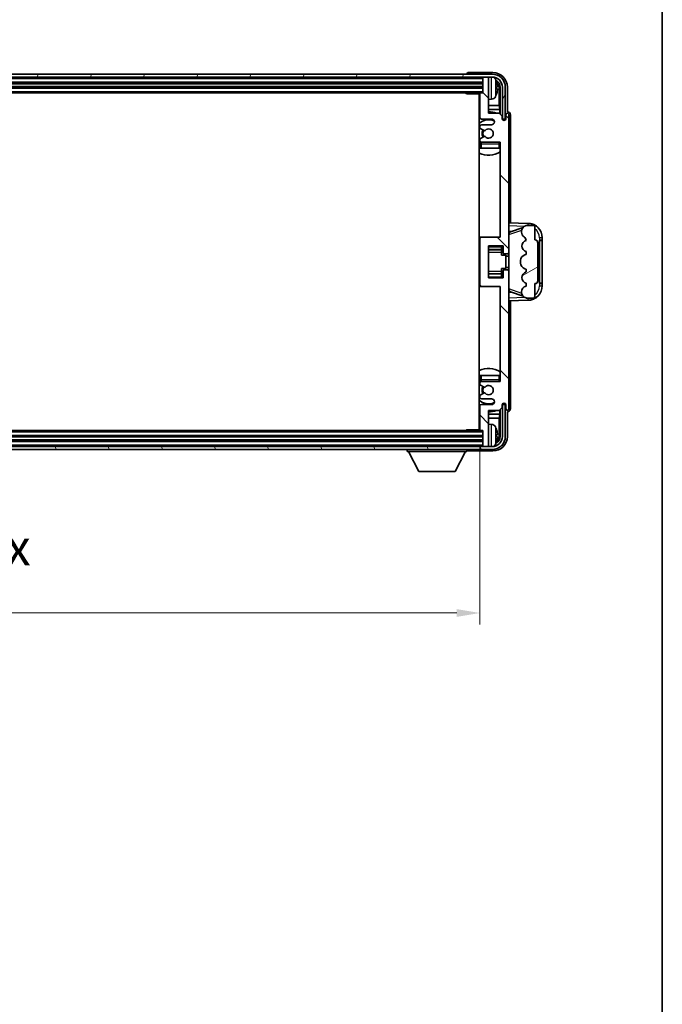
# Model space of a CAD drawing. Units: millimetres. Extents: x 58 to 11272, y 32 to 1437.
# Drawn here: x 3365 to 3587, y 810 to 1150 of the extents above; entities that cross this region are included whole.
import ezdxf

# ---------------------------------------------------------------- set-up
doc = ezdxf.new("R2010")
doc.units = ezdxf.units.MM
doc.header["$LTSCALE"] = 4
doc.layers.get('Defpoints').update_dxf_attribs({"lineweight": 25})
for name, color, linetype, lineweight in [('Border (ISO)', 7, 'Continuous', 35), ('Dimension (ISO)', 7, 'Continuous', 18), ('Dimension (ISO) @ 1', 7, 'Continuous', 18), ('Hatch (ISO)', 1, 'Continuous', 18), ('Visible (ISO)', 7, 'Continuous', 35), ('Visible Narrow (ISO)', 7, 'Continuous', 25)]:
    doc.layers.add(name, color=color, linetype=linetype, lineweight=lineweight)
doc.styles.add('Note Text (TK)', font='txt')
doc.dimstyles.new('Default - Method 1b (TK)', dxfattribs={"dimscale": 4, "dimtxt": 2.5, "dimasz": 2.5, "dimexe": 1, "dimexo": 1.5, "dimgap": 1, "dimtad": 1, "dimtoh": 1, "dimrnd": 1e-08, "dimdsep": 46, "dimtxsty": 'Note Text (TK)', "dimcen": 0.09, "dimdle": 5, "dimclrd": 100, "dimclre": 100, "dimclrt": 7, "dimadec": 1, "dimazin": 1, "dimtfac": 1, "dimtmove": 0, "dimatfit": 3, "dimfxl": 1, "dimtolj": 1, "dimlwd": -1, "dimlwe": -1, "dimarcsym": 0})

# ---------------------------------------------------------------- blocks, each defined once
blk = doc.blocks.new('図面枠 tk図枠')
at = {"layer": 'Border (ISO)'}
blk.add_line((405.5, 289), (405.5, 8), dxfattribs=at)
blk = doc.blocks.new('*D268')
at = {"layer": 'Defpoints', "color": 0}
for p in [(3175.1, 1008.25), (3524.1, 1008.25), (3524.1, 945.05)]:
    blk.add_point(p, dxfattribs=at)
at = {"layer": 'Dimension (ISO)', "color": 100}
for p, q in [((3175.1, 1002.25), (3175.1, 941.05)), ((3524.1, 1002.25), (3524.1, 941.05)), ((3183.1, 945.05), (3516.1, 945.05))]:
    blk.add_line(p, q, dxfattribs=at)
for points in [[(3183.1, 946.38), (3183.1, 943.71), (3175.1, 945.05)], [(3516.1, 946.38), (3516.1, 943.71), (3524.1, 945.05)]]:
    blk.add_solid(points, dxfattribs=at)
at = {"layer": 'Dimension (ISO)', "color": 7, "insert": (3254.75, 957.29), "char_height": 8, "attachment_point": 4, "style": 'Note Text (TK)'}
blk.add_mtext('\\A1;\\fＭＳ Ｐゴシック|b0|i0;\\H12.5000;有効寸法 / Max dim. 349', dxfattribs=at)

msp = doc.modelspace()

# ---------------------------------------------------------------- hatches: boundary and pattern name
at = {"layer": 'Hatch (ISO)'}
h = msp.add_hatch(dxfattribs=at)
h.set_pattern_fill('ANSI31', color=256, scale=127, angle=14.999978, style=0)
h.set_pattern_definition([(60, (1559.5, -8), (-13.74815, 7.9375), [])])
edge = h.paths.add_edge_path()
edge.add_ellipse((3528.3506, 1126.4474), major_axis=(0, 3.5), ratio=1, start_angle=270, end_angle=360)
edge.add_line((3528.3506, 1129.9474), (3526.8006, 1129.9474))
edge.add_line((3526.8006, 1129.9474), (3525.4006, 1129.9474))
edge.add_line((3525.4006, 1129.9474), (3173.8006, 1129.9474))
edge.add_line((3173.8006, 1129.9474), (3172.4006, 1129.9474))
edge.add_line((3172.4006, 1129.9474), (3170.8506, 1129.9474))
edge.add_ellipse((3170.8506, 1126.4474), major_axis=(-3.5, 0), ratio=1, start_angle=270, end_angle=360)
edge.add_line((3167.3506, 1126.4474), (3167.3506, 1115.4474))
edge.add_line((3167.3506, 1115.4474), (3166.3506, 1115.4474))
edge.add_line((3166.3506, 1115.4474), (3166.3506, 1126.4474))
edge.add_ellipse((3170.8506, 1126.4474), major_axis=(0, 4.5), ratio=1, start_angle=0, end_angle=90, ccw=False)
edge.add_line((3170.8506, 1130.9474), (3528.3506, 1130.9474))
edge.add_ellipse((3528.3506, 1126.4474), major_axis=(4.5, 0), ratio=1, start_angle=0, end_angle=90, ccw=False)
edge.add_line((3532.8506, 1126.4474), (3532.8506, 1115.4474))
edge.add_line((3532.8506, 1115.4474), (3531.8506, 1115.4474))
edge.add_line((3531.8506, 1115.4474), (3531.8506, 1126.4474))
h = msp.add_hatch(dxfattribs=at)
h.set_pattern_fill('ANSI31', color=256, scale=127, angle=90.00021, style=0)
h.set_pattern_definition([(135.0002, (1559.5, -8), (-11.22528, -11.22536), [])])
edge = h.paths.add_edge_path()
edge.add_line((3524.1006, 1124.1474), (3524.1006, 1115.9474))
edge.add_ellipse((3524.6006, 1115.9474), major_axis=(-0.5, 0), ratio=1, start_angle=0, end_angle=90)
edge.add_line((3524.6006, 1115.4474), (3528.1006, 1115.4474))
edge.add_ellipse((3528.1006, 1114.4474), major_axis=(0, 1), ratio=1, start_angle=180, end_angle=360, ccw=False)
edge.add_line((3528.1006, 1113.4474), (3524.6006, 1113.4474))
edge.add_ellipse((3524.6006, 1112.9474), major_axis=(0, 0.5), ratio=1, start_angle=0, end_angle=90)
edge.add_line((3524.1006, 1112.9474), (3524.1006, 1112.4372))
edge.add_ellipse((3524.4006, 1112.4372), major_axis=(-0.3, 0), ratio=1, start_angle=0, end_angle=60)
edge.add_line((3524.2506, 1112.1774), (3525.5238, 1111.4423))
edge.add_ellipse((3525.6738, 1111.7021), major_axis=(-0.15, -0.2598), ratio=1, start_angle=0, end_angle=78.671012)
edge.add_ellipse((3527.1006, 1110.4474), major_axis=(-1.2015, 1.0566), ratio=1, start_angle=82.662386, end_angle=360, ccw=False)
edge.add_ellipse((3525.6739, 1109.1926), major_axis=(0.2253, 0.1981), ratio=1, start_angle=0, end_angle=77.981127)
edge.add_line((3525.5271, 1109.4541), (3524.2537, 1108.7392))
edge.add_ellipse((3524.4006, 1108.4776), major_axis=(-0.1469, 0.2616), ratio=1, start_angle=0, end_angle=60.685474)
edge.add_line((3524.1006, 1108.4776), (3524.1006, 1107.9474))
edge.add_ellipse((3524.6006, 1107.9474), major_axis=(-0.5, 0), ratio=1, start_angle=0, end_angle=90)
edge.add_line((3524.6006, 1107.4474), (3531.1006, 1107.4474))
edge.add_line((3531.1006, 1107.4474), (3531.1006, 1074.6974))
edge.add_line((3531.1006, 1074.6974), (3524.6006, 1074.6974))
edge.add_ellipse((3524.6006, 1074.1974), major_axis=(0, 0.5), ratio=1, start_angle=0, end_angle=90)
edge.add_line((3524.1006, 1074.1974), (3524.1006, 1058.1974))
edge.add_ellipse((3524.6006, 1058.1974), major_axis=(-0.5, 0), ratio=1, start_angle=0, end_angle=90)
edge.add_line((3524.6006, 1057.6974), (3531.1006, 1057.6974))
edge.add_line((3531.1006, 1057.6974), (3531.1006, 1024.9474))
edge.add_line((3531.1006, 1024.9474), (3524.6006, 1024.9474))
edge.add_ellipse((3524.6006, 1024.4474), major_axis=(0, 0.5), ratio=1, start_angle=0, end_angle=90)
edge.add_line((3524.1006, 1024.4474), (3524.1006, 1023.9172))
edge.add_ellipse((3524.4006, 1023.9172), major_axis=(-0.3, 0), ratio=1, start_angle=0, end_angle=60.685474)
edge.add_line((3524.2537, 1023.6556), (3525.5271, 1022.9406))
edge.add_ellipse((3525.6739, 1023.2022), major_axis=(-0.1469, -0.2616), ratio=1, start_angle=0, end_angle=77.981127)
edge.add_ellipse((3527.1006, 1021.9474), major_axis=(-1.2014, 1.0567), ratio=1, start_angle=82.662386, end_angle=360, ccw=False)
edge.add_ellipse((3525.6738, 1020.6927), major_axis=(0.2253, 0.1981), ratio=1, start_angle=0, end_angle=78.671012)
edge.add_line((3525.5238, 1020.9525), (3524.2506, 1020.2174))
edge.add_ellipse((3524.4006, 1019.9576), major_axis=(-0.15, 0.2598), ratio=1, start_angle=0, end_angle=60)
edge.add_line((3524.1006, 1019.9576), (3524.1006, 1019.4474))
edge.add_ellipse((3524.6006, 1019.4474), major_axis=(-0.5, 0), ratio=1, start_angle=0, end_angle=90)
edge.add_line((3524.6006, 1018.9474), (3528.1006, 1018.9474))
edge.add_ellipse((3528.1006, 1017.9474), major_axis=(0, 1), ratio=1, start_angle=180, end_angle=360, ccw=False)
edge.add_line((3528.1006, 1016.9474), (3524.6006, 1016.9474))
edge.add_ellipse((3524.6006, 1016.4474), major_axis=(0, 0.5), ratio=1, start_angle=0, end_angle=90)
edge.add_line((3524.1006, 1016.4474), (3524.1006, 1008.2474))
edge.add_ellipse((3524.4006, 1008.2474), major_axis=(-0.3, 0), ratio=1, start_angle=0, end_angle=90)
edge.add_line((3524.4006, 1007.9474), (3525.1006, 1007.9474))
edge.add_line((3525.1006, 1007.9474), (3525.1006, 1002.7474))
edge.add_ellipse((3525.4006, 1002.7474), major_axis=(-0.3, 0), ratio=1, start_angle=0, end_angle=90)
edge.add_line((3525.4006, 1002.4474), (3526.8006, 1002.4474))
edge.add_ellipse((3526.8006, 1002.7474), major_axis=(0, -0.3), ratio=1, start_angle=0, end_angle=90)
edge.add_line((3527.1006, 1002.7474), (3527.1006, 1014.9474))
edge.add_line((3527.1006, 1014.9474), (3530.7506, 1014.9474))
edge.add_line((3530.7506, 1014.9474), (3531.7506, 1015.9474))
edge.add_line((3531.7506, 1015.9474), (3531.7506, 1016.8474))
edge.add_ellipse((3532.4256, 1016.7677), major_axis=(-0.675, 0.0797), ratio=1, start_angle=193.465843, end_angle=360, ccw=False)
edge.add_line((3533.1006, 1016.8474), (3533.1006, 1015.4474))
edge.add_ellipse((3533.6006, 1015.4474), major_axis=(-0.5, 0), ratio=1, start_angle=0, end_angle=180)
edge.add_line((3534.1006, 1015.4474), (3534.1006, 1062.9474))
edge.add_ellipse((3533.6006, 1062.9474), major_axis=(0.5, 0), ratio=1, start_angle=0, end_angle=90)
edge.add_line((3533.6006, 1063.4474), (3532.4006, 1063.4474))
edge.add_ellipse((3532.4006, 1063.1474), major_axis=(0, 0.3), ratio=1, start_angle=0, end_angle=90)
edge.add_line((3532.1006, 1063.1474), (3532.1006, 1060.6974))
edge.add_line((3532.1006, 1060.6974), (3527.1006, 1060.6974))
edge.add_line((3527.1006, 1060.6974), (3527.1006, 1071.6974))
edge.add_line((3527.1006, 1071.6974), (3532.1006, 1071.6974))
edge.add_line((3532.1006, 1071.6974), (3532.1006, 1069.2474))
edge.add_ellipse((3532.4006, 1069.2474), major_axis=(-0.3, 0), ratio=1, start_angle=0, end_angle=90)
edge.add_line((3532.4006, 1068.9474), (3533.6006, 1068.9474))
edge.add_ellipse((3533.6006, 1069.4474), major_axis=(0, -0.5), ratio=1, start_angle=0, end_angle=90)
edge.add_line((3534.1006, 1069.4474), (3534.1006, 1116.9474))
edge.add_ellipse((3533.6006, 1116.9474), major_axis=(0.5, 0), ratio=1, start_angle=0, end_angle=180)
edge.add_line((3533.1006, 1116.9474), (3533.1006, 1115.5474))
edge.add_ellipse((3532.4256, 1115.6271), major_axis=(0.675, -0.0797), ratio=1, start_angle=193.465843, end_angle=360, ccw=False)
edge.add_line((3531.7506, 1115.5474), (3531.7506, 1116.4474))
edge.add_line((3531.7506, 1116.4474), (3530.7506, 1117.4474))
edge.add_line((3530.7506, 1117.4474), (3527.1006, 1117.4474))
edge.add_line((3527.1006, 1117.4474), (3527.1006, 1129.6474))
edge.add_ellipse((3526.8006, 1129.6474), major_axis=(0.3, 0), ratio=1, start_angle=0, end_angle=90)
edge.add_line((3526.8006, 1129.9474), (3525.4006, 1129.9474))
edge.add_ellipse((3525.4006, 1129.6474), major_axis=(0, 0.3), ratio=1, start_angle=0, end_angle=90)
edge.add_line((3525.1006, 1129.6474), (3525.1006, 1124.4474))
edge.add_line((3525.1006, 1124.4474), (3524.4006, 1124.4474))
edge.add_ellipse((3524.4006, 1124.1474), major_axis=(0, 0.3), ratio=1, start_angle=0, end_angle=90)
h = msp.add_hatch(dxfattribs=at)
h.set_pattern_fill('ANSI31', color=256, scale=127, angle=-14.999978, style=0)
h.set_pattern_definition([(30, (1559.5, -8), (-7.9375, 13.74815), [])])
edge = h.paths.add_edge_path()
edge.add_ellipse((3543.1006, 1059.6724), major_axis=(0, -1), ratio=1, start_angle=0, end_angle=90)
edge.add_line((3544.1006, 1059.6724), (3544.1006, 1072.7224))
edge.add_ellipse((3543.1006, 1072.7224), major_axis=(1, 0), ratio=1, start_angle=0, end_angle=90)
edge.add_line((3543.1006, 1073.7224), (3543.1006, 1078.1974))
edge.add_ellipse((3542.6006, 1078.1974), major_axis=(0.5, 0), ratio=1, start_angle=0, end_angle=90)
edge.add_line((3542.6006, 1078.6974), (3540.1006, 1078.6974))
edge.add_line((3540.1006, 1078.6974), (3539.8505, 1078.6114))
edge.add_ellipse((3540.5006, 1076.72), major_axis=(-0.6502, 1.8914), ratio=1, start_angle=0, end_angle=71.029592)
edge.add_line((3538.5006, 1076.72), (3538.5006, 1076.3898))
edge.add_ellipse((3540.5006, 1076.3898), major_axis=(-2, 0), ratio=1, start_angle=0, end_angle=54.020827)
edge.add_ellipse((3538.1507, 1073.1528), major_axis=(1.175, 1.6185), ratio=1, start_angle=318.82231, end_angle=360, ccw=False)
edge.add_line((3540.1006, 1073.5974), (3540.0618, 1073.5877))
edge.add_ellipse((3540.5468, 1071.6474), major_axis=(-0.4851, 1.9403), ratio=1, start_angle=0, end_angle=151.927513)
edge.add_line((3540.0618, 1069.7071), (3540.1006, 1069.6974))
edge.add_line((3540.1006, 1069.6974), (3540.1006, 1068.6974))
edge.add_line((3540.1006, 1068.6974), (3539.6155, 1068.5761))
edge.add_ellipse((3540.1006, 1066.6358), major_axis=(-0.4851, 1.9403), ratio=1, start_angle=0, end_angle=75.963757)
edge.add_line((3538.1006, 1066.6358), (3538.1006, 1065.759))
edge.add_ellipse((3540.1006, 1065.759), major_axis=(-2, 0), ratio=1, start_angle=0, end_angle=75.963757)
edge.add_line((3539.6155, 1063.8187), (3540.1006, 1063.6974))
edge.add_line((3540.1006, 1063.6974), (3540.1006, 1062.6974))
edge.add_line((3540.1006, 1062.6974), (3540.0618, 1062.6877))
edge.add_ellipse((3540.5468, 1060.7474), major_axis=(-0.4851, 1.9403), ratio=1, start_angle=0, end_angle=151.927513)
edge.add_line((3540.0618, 1058.8071), (3540.1006, 1058.7974))
edge.add_line((3540.1006, 1058.7974), (3540.1006, 1057.7974))
edge.add_line((3540.1006, 1057.7974), (3540.0155, 1057.7761))
edge.add_ellipse((3540.5006, 1055.8358), major_axis=(-0.4851, 1.9403), ratio=1, start_angle=0, end_angle=75.963757)
edge.add_line((3538.5006, 1055.8358), (3538.5006, 1055.659))
edge.add_ellipse((3540.5006, 1055.659), major_axis=(-2, 0), ratio=1, start_angle=0, end_angle=75.963757)
edge.add_line((3540.0155, 1053.7187), (3540.1006, 1053.6974))
edge.add_line((3540.1006, 1053.6974), (3542.6006, 1053.6974))
edge.add_ellipse((3542.6006, 1054.1974), major_axis=(0, -0.5), ratio=1, start_angle=0, end_angle=90)
edge.add_line((3543.1006, 1054.1974), (3543.1006, 1058.6724))
h = msp.add_hatch(dxfattribs=at)
h.set_pattern_fill('ANSI31', color=256, scale=127, angle=75.000175, style=0)
h.set_pattern_definition([(120.0002, (1559.5, -8), (-13.74813, -7.93754), [])])
edge = h.paths.add_edge_path()
edge.add_ellipse((3170.8506, 1005.9474), major_axis=(0, -3.5), ratio=1, start_angle=270, end_angle=360)
edge.add_line((3170.8506, 1002.4474), (3172.4006, 1002.4474))
edge.add_line((3172.4006, 1002.4474), (3173.8006, 1002.4474))
edge.add_line((3173.8006, 1002.4474), (3525.4006, 1002.4474))
edge.add_line((3525.4006, 1002.4474), (3526.8006, 1002.4474))
edge.add_line((3526.8006, 1002.4474), (3528.3506, 1002.4474))
edge.add_ellipse((3528.3506, 1005.9474), major_axis=(3.5, 0), ratio=1, start_angle=270, end_angle=360)
edge.add_line((3531.8506, 1005.9474), (3531.8506, 1016.9474))
edge.add_line((3531.8506, 1016.9474), (3532.8506, 1016.9474))
edge.add_line((3532.8506, 1016.9474), (3532.8506, 1005.9474))
edge.add_ellipse((3528.3506, 1005.9474), major_axis=(0, -4.5), ratio=1, start_angle=0, end_angle=90, ccw=False)
edge.add_line((3528.3506, 1001.4474), (3170.8506, 1001.4474))
edge.add_ellipse((3170.8506, 1005.9474), major_axis=(-4.5, 0), ratio=1, start_angle=0, end_angle=90, ccw=False)
edge.add_line((3166.3506, 1005.9474), (3166.3506, 1016.9474))
edge.add_line((3166.3506, 1016.9474), (3167.3506, 1016.9474))
edge.add_line((3167.3506, 1016.9474), (3167.3506, 1005.9474))

# ---------------------------------------------------------------- linework, layer by layer
at = {"layer": 'Visible (ISO)'}
for p, q in [((3528.6037, 1131.4474), (3520.1003, 1131.4474)), ((3528.3506, 1130.9474), (3170.8506, 1130.9474)), ((3170.8506, 1129.9474), (3528.3506, 1129.9474)), ((3174.1006, 1127.9474), (3525.1006, 1127.9474)), ((3519.6006, 1130.9477), (3519.6006, 1130.9474)), ((3525.1006, 1129.9474), (3525.1006, 1129.6474)), ((3525.1006, 1129.6474), (3525.1006, 1124.4474)), ((3526.8006, 1129.9474), (3525.4006, 1129.9474)), ((3527.1006, 1129.9474), (3527.1006, 1129.6474)), ((3527.1006, 1117.4474), (3527.1006, 1129.6474)), ((3174.1006, 1126.4474), (3525.1006, 1126.4474)), ((3174.8006, 1124.4474), (3524.4006, 1124.4474)), ((3519.2801, 1124.4474), (3519.5301, 1124.1974)), ((3519.5301, 1124.4474), (3519.5301, 1124.1974)), ((3525.1006, 1124.4474), (3524.4006, 1124.4474)), ((3529.8146, 1125.9151), (3529.8146, 1126.4797)), ((3530.7499, 1120.1686), (3530.7499, 1126.0982)), ((3531.0991, 1126.4474), (3531.0991, 1117.0989)), ((3531.8506, 1126.4474), (3531.8506, 1115.4474)), ((3532.8506, 1115.4474), (3532.8506, 1126.4474)), ((3533.6006, 1117.9474), (3533.6006, 1126.4504)), ((3524.1048, 1124.1974), (3519.5301, 1124.1974)), ((3523.8506, 1124.1974), (3523.8506, 1008.1974)), ((3524.1006, 1124.1474), (3524.1006, 1115.9474)), ((3528.1596, 1122.29), (3527.1006, 1122.1974)), ((3524.1006, 1120.1686), (3523.8506, 1120.1686)), ((3524.1006, 1118.7595), (3523.8506, 1118.7595)), ((3530.7499, 1120.1686), (3527.1006, 1120.1686)), ((3530.9419, 1118.7595), (3527.1006, 1118.7595)), ((3530.9419, 1118.7595), (3530.7499, 1120.1686)), ((3530.9419, 1117.2561), (3530.9419, 1118.7595)), ((3533.6012, 1117.9474), (3533.6006, 1117.9474)), ((3524.6006, 1115.4474), (3528.1006, 1115.4474)), ((3530.7506, 1117.4474), (3527.1006, 1117.4474)), ((3531.7506, 1116.4474), (3530.7506, 1117.4474)), ((3531.7506, 1115.5474), (3531.7506, 1116.4474)), ((3531.7705, 1115.4459), (3531.8992, 1115.4459)), ((3531.794, 1115.376), (3531.8294, 1115.376)), ((3531.8506, 1115.4474), (3532.8506, 1115.4474)), ((3532.0293, 1115.1762), (3532.0293, 1115.0749)), ((3532.0991, 1115.246), (3532.0991, 1115.031)), ((3533.1006, 1116.9474), (3533.1006, 1115.5474)), ((3534.1006, 1069.4474), (3534.1006, 1116.9474)), ((3534.6006, 1079.6799), (3534.6006, 1116.948)), ((3524.1006, 1112.9474), (3524.1006, 1112.4372)), ((3524.2506, 1112.1774), (3525.5238, 1111.4423)), ((3528.1006, 1113.4474), (3524.6006, 1113.4474)), ((3524.1006, 1108.4776), (3524.1006, 1107.9474)), ((3525.5271, 1109.4541), (3524.2537, 1108.7392)), ((3524.6006, 1107.4474), (3531.1006, 1107.4474)), ((3531.1006, 1107.4474), (3531.1006, 1074.6974)), ((3524.1006, 1106.9474), (3524.1006, 1105.4474)), ((3524.6006, 1105.4474), (3524.1006, 1105.4474)), ((3530.6006, 1105.4474), (3524.6006, 1105.4474)), ((3531.1006, 1105.4474), (3530.6006, 1105.4474)), ((3540.7751, 1079.4643), (3534.1006, 1079.6974)), ((3534.6761, 1076.5624), (3539.016, 1078.0602)), ((3538.5006, 1076.72), (3538.5006, 1076.3898)), ((3540.1006, 1078.6974), (3539.8505, 1078.6114)), ((3542.6006, 1078.6974), (3540.1006, 1078.6974)), ((3543.1006, 1073.7224), (3543.1006, 1078.1974)), ((3524.6006, 1074.6974), (3523.8506, 1074.6974)), ((3524.1006, 1074.1974), (3524.1006, 1058.1974)), ((3531.1006, 1074.6974), (3524.6006, 1074.6974)), ((3534.1006, 1076.6974), (3534.9784, 1076.6667)), ((3540.1006, 1073.5974), (3540.0618, 1073.5877)), ((3544.6006, 1073.6974), (3544.6355, 1073.6974)), ((3544.6006, 1058.6974), (3544.6006, 1073.6974)), ((3544.6006, 1073.5974), (3545.6006, 1073.5974)), ((3545.6006, 1073.6974), (3544.6355, 1073.6974)), ((3545.6006, 1073.6974), (3545.6006, 1074.4674)), ((3545.6006, 1073.5974), (3545.6006, 1073.6974)), ((3545.6006, 1058.7974), (3545.6006, 1073.5974)), ((3527.1006, 1060.6974), (3527.1006, 1071.6974)), ((3527.1006, 1071.6974), (3532.1006, 1071.6974)), ((3527.1006, 1070.3964), (3531.6006, 1070.3964)), ((3531.6006, 1071.6974), (3531.6006, 1071.3465)), ((3531.6006, 1071.3465), (3531.6006, 1070.3964)), ((3531.6006, 1070.3335), (3531.6006, 1070.3964)), ((3531.6006, 1069.4653), (3531.6006, 1070.3335)), ((3532.1006, 1071.6974), (3532.1006, 1069.2474)), ((3544.1006, 1059.6724), (3544.1006, 1072.7224)), ((3531.6006, 1068.4974), (3531.6006, 1069.4653)), ((3531.6006, 1068.4974), (3533.1006, 1068.4974)), ((3532.4006, 1068.9474), (3533.6006, 1068.9474)), ((3533.1006, 1063.8974), (3533.1006, 1068.4974)), ((3534.1006, 1068.1974), (3533.1006, 1068.1974)), ((3534.1006, 1062.9474), (3534.1006, 1069.4474)), ((3538.1006, 1066.6358), (3538.1006, 1065.759)), ((3540.1006, 1068.6974), (3539.6155, 1068.5761)), ((3540.0618, 1069.7071), (3540.1006, 1069.6974)), ((3540.1006, 1069.6974), (3540.1006, 1068.6974)), ((3531.6006, 1063.8974), (3533.1006, 1063.8974)), ((3531.6006, 1062.9295), (3531.6006, 1063.8974)), ((3532.1006, 1063.1474), (3532.1006, 1060.6974)), ((3533.6006, 1063.4474), (3532.4006, 1063.4474)), ((3534.1006, 1064.1974), (3533.1006, 1064.1974)), ((3539.6155, 1063.8187), (3540.1006, 1063.6974)), ((3540.1006, 1063.6974), (3540.1006, 1062.6974)), ((3527.1006, 1061.9984), (3531.6006, 1061.9984)), ((3532.1006, 1060.6974), (3527.1006, 1060.6974)), ((3531.6006, 1062.0613), (3531.6006, 1062.9295)), ((3531.6006, 1061.9984), (3531.6006, 1062.0613)), ((3531.6006, 1061.9984), (3531.6006, 1061.0483)), ((3531.6006, 1061.0483), (3531.6006, 1060.6974)), ((3534.1006, 1015.4474), (3534.1006, 1062.9474)), ((3540.1006, 1062.6974), (3540.0618, 1062.6877)), ((3523.8506, 1057.6974), (3524.6006, 1057.6974)), ((3524.6006, 1057.6974), (3531.1006, 1057.6974)), ((3531.1006, 1057.6974), (3531.1006, 1024.9474)), ((3540.1006, 1057.7974), (3540.0155, 1057.7761)), ((3540.0618, 1058.8071), (3540.1006, 1058.7974)), ((3540.1006, 1058.7974), (3540.1006, 1057.7974)), ((3543.1006, 1054.1974), (3543.1006, 1058.6724)), ((3545.6006, 1058.7974), (3544.6006, 1058.7974)), ((3544.6355, 1058.6974), (3544.6006, 1058.6974)), ((3544.6355, 1058.6974), (3545.6006, 1058.6974)), ((3545.6006, 1058.6974), (3545.6006, 1058.7974)), ((3545.6006, 1057.9274), (3545.6006, 1058.6974)), ((3534.9784, 1055.7281), (3534.1006, 1055.6974)), ((3534.1006, 1052.6974), (3540.7751, 1052.9305)), ((3538.9957, 1054.3416), (3534.6761, 1055.8324)), ((3538.5006, 1055.8358), (3538.5006, 1055.659)), ((3540.0155, 1053.7187), (3540.1006, 1053.6974)), ((3540.1006, 1053.6974), (3542.6006, 1053.6974)), ((3534.6006, 1015.4468), (3534.6006, 1052.7149)), ((3524.1006, 1026.9474), (3524.6006, 1026.9474)), ((3524.1006, 1026.9474), (3524.1006, 1025.4474)), ((3524.6006, 1026.9474), (3530.6006, 1026.9474)), ((3530.6006, 1026.9474), (3531.1006, 1026.9474)), ((3524.1006, 1024.4474), (3524.1006, 1023.9172)), ((3524.2537, 1023.6556), (3525.5271, 1022.9406)), ((3531.1006, 1024.9474), (3524.6006, 1024.9474)), ((3524.1006, 1019.9576), (3524.1006, 1019.4474)), ((3525.5238, 1020.9525), (3524.2506, 1020.2174)), ((3524.1006, 1016.4474), (3524.1006, 1008.2474)), ((3524.6006, 1018.9474), (3528.1006, 1018.9474)), ((3528.1006, 1016.9474), (3524.6006, 1016.9474)), ((3530.7506, 1014.9474), (3531.7506, 1015.9474)), ((3531.7506, 1015.9474), (3531.7506, 1016.8474)), ((3531.8992, 1016.9489), (3531.7705, 1016.9489)), ((3531.8294, 1017.0188), (3531.794, 1017.0188)), ((3532.8506, 1016.9474), (3531.8506, 1016.9474)), ((3531.8506, 1016.9474), (3531.8506, 1005.9474)), ((3532.0293, 1017.3199), (3532.0293, 1017.2186)), ((3532.0991, 1017.3638), (3532.0991, 1017.1488)), ((3532.8506, 1005.9474), (3532.8506, 1016.9474)), ((3533.1006, 1016.8474), (3533.1006, 1015.4474)), ((3523.8506, 1013.6352), (3524.1006, 1013.6352)), ((3523.8506, 1012.2262), (3524.1006, 1012.2262)), ((3527.1006, 1002.7474), (3527.1006, 1014.9474)), ((3527.1006, 1014.9474), (3530.7506, 1014.9474)), ((3527.1006, 1013.6352), (3530.9419, 1013.6352)), ((3527.1006, 1012.2262), (3530.7499, 1012.2262)), ((3530.9419, 1013.6352), (3530.7499, 1012.2262)), ((3530.7499, 1006.2966), (3530.7499, 1012.2262)), ((3530.9419, 1013.6352), (3530.9419, 1015.1387)), ((3531.0991, 1015.2959), (3531.0991, 1005.9474)), ((3533.6006, 1005.9444), (3533.6006, 1014.4474)), ((3533.6006, 1014.4474), (3533.6012, 1014.4474)), ((3528.1596, 1010.1048), (3527.1006, 1010.1974)), ((3525.1006, 1005.9474), (3174.1006, 1005.9474)), ((3524.4006, 1007.9474), (3174.8006, 1007.9474)), ((3519.2801, 1007.9474), (3519.5301, 1008.1974)), ((3519.5301, 1008.1974), (3519.5301, 1007.9474)), ((3524.1048, 1008.1974), (3519.5301, 1008.1974)), ((3524.4006, 1007.9474), (3525.1006, 1007.9474)), ((3525.1006, 1007.9474), (3525.1006, 1002.7474)), ((3529.8146, 1005.9151), (3529.8146, 1006.4797)), ((3528.3506, 1002.4474), (3170.8506, 1002.4474)), ((3525.1006, 1004.4474), (3174.1006, 1004.4474)), ((3525.1006, 1002.7474), (3525.1006, 1002.4474)), ((3525.4006, 1002.4474), (3526.8006, 1002.4474)), ((3527.1006, 1002.7474), (3527.1006, 1002.4474)), ((3170.8506, 1001.4474), (3528.3506, 1001.4474)), ((3499.0006, 1001.4474), (3499.0006, 1000.7474)), ((3499.0006, 1000.7474), (3519.6006, 1000.7474)), ((3503.0506, 993.8474), (3499.5006, 1000.7474)), ((3515.5506, 993.8474), (3519.1006, 1000.7474)), ((3519.6006, 1001.4474), (3519.6006, 1000.7474)), ((3520.1003, 1000.9474), (3528.6037, 1000.9474)), ((3503.0506, 993.8474), (3515.5506, 993.8474))]:
    msp.add_line(p, q, dxfattribs=at)
for centre, radius, start, end in [((3525.4006, 1129.6474), 0.3, 90, 180), ((3526.8006, 1129.6474), 0.3, 0, 90), ((3528.3506, 1126.4474), 4.5, 0, 90), ((3528.3506, 1126.4474), 3.5, 0, 90), ((3528.0201, 1128.5108), 1.6, 28.172734, 61.84933), ((3523.7006, 1126.1974), 6.5, 20.039607, 28.172734), ((3529.69, 1128.3821), 0.1246, 1.814826, 20.039607), ((3524.4006, 1124.1474), 0.3, 90, 180), ((3523.6006, 1122.9474), 0.5, 300, 60), ((3528.0201, 1123.884), 1.6, 275, 331.827266), ((3523.7006, 1126.1974), 6.5, 331.827266, 339.960393), ((3529.69, 1124.0127), 0.1246, 339.960393, 358.185174), ((3527.1006, 1110.4474), 7.5, 68.96053, 90), ((3527.1006, 1110.4474), 7.5, 113.578178, 115.679289), ((3527.1006, 1110.4474), 4.75, 65.863751, 133.173551), ((3524.6006, 1115.9474), 0.5, 180, 270), ((3528.1006, 1114.4474), 1, 270, 90), ((3532.4256, 1115.6271), 0.6797, 186.732921, 353.267079), ((3533.6006, 1116.9474), 0.5, 0, 180), ((3524.6006, 1112.9474), 0.5, 90, 180), ((3524.4006, 1112.4372), 0.3, 180, 240), ((3527.1006, 1110.4474), 2.25, 148.134623, 211.750824), ((3527.1006, 1110.4474), 2, 147.901352, 212.055581), ((3525.6738, 1111.7021), 0.3, 240, 318.671012), ((3527.1006, 1110.4474), 1.6, 221.333399, 138.671012), ((3524.4006, 1108.4776), 0.3, 119.314526, 180), ((3524.6006, 1107.9474), 0.5, 180, 270), ((3524.6006, 1106.9474), 0.5, 90, 180), ((3525.6739, 1109.1926), 0.3, 41.333399, 119.314526), ((3530.6006, 1106.9474), 0.5, 0, 90), ((3527.1006, 1110.4474), 4.75, 320.418264, 320.833289), ((3527.1006, 1110.4474), 4.75, 226.826449, 230.833289), ((3527.1006, 1110.4474), 7.5, 244.320711, 302.230953), ((3540.5006, 1076.72), 2, 108.970408, 180), ((3540.6006, 1074.4674), 5, 0, 88), ((3542.6006, 1078.1974), 0.5, 0, 90), ((3524.6006, 1074.1974), 0.5, 90, 180), ((3540.5006, 1076.3898), 2, 180, 234.020827), ((3540.5468, 1071.6474), 2, 104.036243, 255.963757), ((3538.1507, 1073.1528), 2, 12.843137, 54.020827), ((3543.1006, 1072.7224), 1, 0, 90), ((3532.4006, 1069.2474), 0.3, 180, 270), ((3533.6006, 1069.4474), 0.5, 270, 0), ((3540.1006, 1066.6358), 2, 104.036243, 180), ((3532.4006, 1063.1474), 0.3, 90, 180), ((3533.6006, 1062.9474), 0.5, 0, 90), ((3540.1006, 1065.759), 2, 180, 255.963757), ((3540.5468, 1060.7474), 2, 104.036243, 255.963757), ((3524.6006, 1058.1974), 0.5, 180, 270), ((3540.5006, 1055.8358), 2, 104.036243, 180), ((3540.6006, 1057.9274), 5, 272, 0), ((3543.1006, 1059.6724), 1, 270, 0), ((3540.5006, 1055.659), 2, 180, 255.963757), ((3542.6006, 1054.1974), 0.5, 270, 0), ((3527.1006, 1021.9474), 7.5, 57.769047, 115.679289), ((3527.1006, 1021.9474), 4.75, 129.166711, 133.173551), ((3524.6006, 1025.4474), 0.5, 180, 270), ((3524.6006, 1024.4474), 0.5, 90, 180), ((3524.4006, 1023.9172), 0.3, 180, 240.685474), ((3527.1006, 1021.9474), 2.25, 148.249176, 211.865377), ((3527.1006, 1021.9474), 2, 147.944419, 212.098648), ((3525.6739, 1023.2022), 0.3, 240.685474, 318.666601), ((3527.1006, 1021.9474), 1.6, 221.328988, 138.666601), ((3530.6006, 1025.4474), 0.5, 270, 0), ((3527.1006, 1021.9474), 4.75, 39.166711, 39.581736), ((3524.4006, 1019.9576), 0.3, 120, 180), ((3524.6006, 1019.4474), 0.5, 180, 270), ((3525.6738, 1020.6927), 0.3, 41.328988, 120), ((3527.1006, 1021.9474), 4.75, 226.826449, 294.136249), ((3524.6006, 1016.4474), 0.5, 90, 180), ((3528.1006, 1017.9474), 1, 270, 90), ((3532.4256, 1016.7677), 0.6797, 6.732921, 173.267079), ((3527.1006, 1021.9474), 7.5, 244.320711, 246.421822), ((3527.1006, 1021.9474), 7.5, 270, 291.03947), ((3533.6006, 1015.4474), 0.5, 180, 0), ((3523.6006, 1009.4474), 0.5, 300, 60), ((3528.0201, 1008.5108), 1.6, 28.172734, 85), ((3523.7006, 1006.1974), 6.5, 20.039607, 28.172734), ((3524.4006, 1008.2474), 0.3, 180, 270), ((3528.3506, 1005.9474), 4.5, 270, 0), ((3528.3506, 1005.9474), 3.5, 270, 0), ((3529.69, 1008.3821), 0.1246, 1.814826, 20.039607), ((3525.4006, 1002.7474), 0.3, 180, 270), ((3526.8006, 1002.7474), 0.3, 270, 0), ((3528.0201, 1003.884), 1.6, 298.15067, 331.827266), ((3523.7006, 1006.1974), 6.5, 331.827266, 339.960393), ((3529.69, 1004.0127), 0.1246, 339.960393, 358.185174)]:
    msp.add_arc(centre, radius, start, end, dxfattribs=at)
for centre, major_axis, ratio, start_param, end_param in [((3520.1009, 1130.9471), (-0.354, 0.354), 0.99878277, 5.49839613, 7.06797448), ((3528.5976, 1126.4443), (3.5398, 3.5398), 0.99878277, 5.49839613, 7.06797448), ((3528.5976, 1126.4443), (1.7699, 1.7699), 0.99878277, 5.49839613, 6.61101961), ((3523.7128, 1126.1902), (-3.2829, -5.6083), 0.99488747, 2.20774935, 2.44673364), ((3528.2484, 1126.0951), (1.7699, 1.7699), 0.99878277, 5.49839613, 6.31586897), ((3523.7128, 1126.0578), (6.4737, 0.5671), 0.05101764, 5.93460274, 6.17358703), ((3523.7128, 1126.337), (6.4737, -0.5671), 0.05101764, 0.10959827, 0.34858257), ((3523.7128, 1126.2046), (3.2829, -5.6083), 0.99488747, 0.69485901, 0.93384331), ((3533.6, 1116.9468), (0.708, 0.708), 0.99878277, 5.49839613, 7.06797448), ((3531.8291, 1115.1759), (0.1416, 0.1416), 0.99878277, 5.49839613, 7.06797448), ((3531.899, 1115.2458), (0.1416, 0.1416), 0.99878277, 5.49839613, 7.06797448), ((3535.1006, 1075.651), (-0.844, 0.6015), 0.89174475, 5.71699644, 6.84937417), ((3535.1006, 1056.7438), (0.844, 0.6015), 0.89174475, 2.57540379, 3.70778152), ((3531.8291, 1017.2189), (0.1416, -0.1416), 0.99878277, 5.49839613, 7.06797448), ((3531.899, 1017.149), (0.1416, -0.1416), 0.99878277, 5.49839613, 7.06797448), ((3533.6, 1015.448), (0.708, -0.708), 0.99878277, 5.49839613, 7.06797448), ((3528.5976, 1005.9504), (3.5398, -3.5398), 0.99878277, 5.49839613, 7.06797448), ((3528.5976, 1005.9504), (1.7699, -1.7699), 0.99878277, 5.955351, 7.06797448), ((3523.7128, 1006.1902), (-3.2829, -5.6083), 0.99488747, 2.20774935, 2.44673364), ((3523.7128, 1006.0578), (6.4737, 0.5671), 0.05101764, 5.93460274, 6.17358703), ((3523.7128, 1006.337), (6.4737, -0.5671), 0.05101764, 0.10959827, 0.34858257), ((3523.7128, 1006.2046), (3.2829, -5.6083), 0.99488747, 0.69485901, 0.93384331), ((3528.2484, 1006.2997), (1.7699, -1.7699), 0.99878277, 6.25050164, 7.06797448), ((3520.1009, 1001.4477), (-0.354, -0.354), 0.99878277, 5.49839613, 7.06797448)]:
    msp.add_ellipse(centre, major_axis=major_axis, ratio=ratio, start_param=start_param, end_param=end_param, dxfattribs=at)
for points, knots in [([(3530.1509, 1126.9001), (3530.1552, 1126.8587), (3530.1589, 1126.8149), (3530.1635, 1126.7352), (3530.1645, 1126.6993), (3530.1638, 1126.6434), (3530.1622, 1126.6197), (3530.157, 1126.5937), (3530.1541, 1126.5872), (3530.1509, 1126.5854)], [0, 0, 0, 0, 0.0125039067, 0.0125039067, 0.0250078135, 0.0250078135, 0.0375277995, 0.0375277995, 0.0466766392, 0.0466766392, 0.0466766392, 0.0466766392]), ([(3530.1509, 1125.8094), (3530.1552, 1125.8069), (3530.1589, 1125.7961), (3530.1635, 1125.7579), (3530.1645, 1125.7304), (3530.1638, 1125.6685), (3530.1622, 1125.63), (3530.157, 1125.558), (3530.1542, 1125.5259), (3530.1509, 1125.4947)], [0, 0, 0, 0, 0.0124997785, 0.0124997785, 0.0249995571, 0.0249995571, 0.0375236714, 0.0375236714, 0.0466766062, 0.0466766062, 0.0466766062, 0.0466766062]), ([(3540.7751, 1079.4643), (3540.8004, 1079.4634), (3540.8257, 1079.4624), (3541.0297, 1079.4521), (3541.2076, 1079.4336), (3541.4424, 1079.3964), (3541.5009, 1079.386), (3541.8242, 1079.3229), (3542.0869, 1079.2492), (3542.5669, 1079.0708), (3542.788, 1078.9701), (3543.1486, 1078.773), (3543.2943, 1078.6832), (3543.5384, 1078.5154), (3543.6404, 1078.4392), (3543.7857, 1078.3222), (3543.8339, 1078.2817), (3543.9027, 1078.222), (3543.9254, 1078.2019), (3543.9689, 1078.1627), (3543.9895, 1078.1438), (3544.0104, 1078.1243)], [0, 0, 0, 0, 0.007734348, 0.007734348, 0.062383961, 0.062383961, 0.080578005, 0.080578005, 0.16325619, 0.16325619, 0.235395077, 0.235395077, 0.286657754, 0.286657754, 0.325588593, 0.325588593, 0.34586157, 0.34586157, 0.356225213, 0.356225213, 0.366678878, 0.366678878, 0.366678878, 0.366678878]), ([(3544.0104, 1054.2705), (3543.9887, 1054.2502), (3543.9671, 1054.2304), (3543.9222, 1054.19), (3543.8991, 1054.1696), (3543.829, 1054.1088), (3543.7802, 1054.0681), (3543.6329, 1053.9499), (3543.5299, 1053.8733), (3543.2725, 1053.6972), (3543.1134, 1053.6007), (3542.7206, 1053.3916), (3542.4804, 1053.287), (3542.0035, 1053.1219), (3541.7648, 1053.0587), (3541.2772, 1052.9671), (3541.0253, 1052.9392), (3540.7751, 1052.9305)], [0, 0, 0, 0, 0.010324666, 0.010324666, 0.020594432, 0.020594432, 0.040813568, 0.040813568, 0.07993168, 0.07993168, 0.135515863, 0.135515863, 0.213475131, 0.213475131, 0.288233113, 0.288233113, 0.364668473, 0.364668473, 0.364668473, 0.364668473]), ([(3530.1509, 1006.9001), (3530.1552, 1006.8587), (3530.1589, 1006.8149), (3530.1635, 1006.7352), (3530.1645, 1006.6993), (3530.1638, 1006.6434), (3530.1622, 1006.6197), (3530.157, 1006.5937), (3530.1541, 1006.5872), (3530.1509, 1006.5854)], [0, 0, 0, 0, 0.0125039067, 0.0125039067, 0.0250078135, 0.0250078135, 0.0375277995, 0.0375277995, 0.0466766392, 0.0466766392, 0.0466766392, 0.0466766392]), ([(3530.1509, 1005.8094), (3530.1552, 1005.8069), (3530.1589, 1005.7961), (3530.1635, 1005.7579), (3530.1645, 1005.7304), (3530.1638, 1005.6685), (3530.1622, 1005.63), (3530.157, 1005.558), (3530.1542, 1005.5259), (3530.1509, 1005.4947)], [0, 0, 0, 0, 0.0124997785, 0.0124997785, 0.0249995571, 0.0249995571, 0.0375236714, 0.0375236714, 0.0466766062, 0.0466766062, 0.0466766062, 0.0466766062])]:
    msp.add_open_spline(points, degree=3, knots=knots, dxfattribs=at)
at = {"layer": 'Visible Narrow (ISO)'}
for p, q in [((3174.1006, 1129.4474), (3525.1006, 1129.4474)), ((3174.1006, 1128.2474), (3525.1006, 1128.2474)), ((3528.1596, 1122.29), (3528.1596, 1129.9474)), ((3529.4305, 1129.2663), (3529.4305, 1123.1285)), ((3529.8071, 1128.407), (3529.8071, 1128.4248)), ((3174.1006, 1127.6474), (3525.1006, 1127.6474)), ((3174.1006, 1126.7474), (3525.1006, 1126.7474)), ((3174.1006, 1126.1474), (3525.1006, 1126.1474)), ((3174.1006, 1124.9474), (3525.1006, 1124.9474)), ((3529.8071, 1125.9168), (3529.8071, 1126.478)), ((3531.0991, 1126.4474), (3530.7499, 1126.0982)), ((3529.8071, 1123.97), (3529.8071, 1123.9878)), ((3531.8992, 1115.4459), (3531.8294, 1115.376)), ((3532.0293, 1115.1762), (3532.0991, 1115.246)), ((3524.6006, 1106.9474), (3524.6006, 1107.4474)), ((3530.6006, 1107.4474), (3530.6006, 1106.9474)), ((3524.1006, 1106.9474), (3524.6006, 1106.9474)), ((3524.6006, 1105.4474), (3524.6006, 1106.9474)), ((3524.6006, 1106.9474), (3530.6006, 1106.9474)), ((3530.6006, 1106.9474), (3531.1006, 1106.9474)), ((3530.6006, 1106.9474), (3530.6006, 1105.4474)), ((3534.1006, 1078.698), (3539.6003, 1078.506)), ((3534.1006, 1075.5664), (3538.5365, 1077.0973)), ((3545.6006, 1074.4674), (3544.6355, 1074.4674)), ((3544.6355, 1074.4674), (3544.6355, 1073.6974)), ((3527.1006, 1071.3465), (3531.6006, 1071.3465)), ((3527.1006, 1070.3335), (3531.6006, 1070.3335)), ((3527.1006, 1069.4653), (3531.6006, 1069.4653)), ((3527.1006, 1062.9295), (3531.6006, 1062.9295)), ((3527.1006, 1062.0613), (3531.6006, 1062.0613)), ((3527.1006, 1061.0483), (3531.6006, 1061.0483)), ((3538.5333, 1055.2986), (3534.1006, 1056.8284)), ((3544.6355, 1058.6974), (3544.6355, 1057.9274)), ((3544.6355, 1057.9274), (3545.6006, 1057.9274)), ((3539.5716, 1053.8878), (3534.1006, 1053.6968)), ((3524.6006, 1025.4474), (3524.6006, 1026.9474)), ((3530.6006, 1026.9474), (3530.6006, 1025.4474)), ((3524.6006, 1025.4474), (3524.1006, 1025.4474)), ((3530.6006, 1025.4474), (3524.6006, 1025.4474)), ((3524.6006, 1024.9474), (3524.6006, 1025.4474)), ((3531.1006, 1025.4474), (3530.6006, 1025.4474)), ((3530.6006, 1025.4474), (3530.6006, 1024.9474)), ((3531.8294, 1017.0188), (3531.8992, 1016.9489)), ((3532.0991, 1017.1488), (3532.0293, 1017.2186)), ((3528.1596, 1002.4474), (3528.1596, 1010.1048)), ((3529.4305, 1009.2663), (3529.4305, 1003.1285)), ((3525.1006, 1007.4474), (3174.1006, 1007.4474)), ((3525.1006, 1006.2474), (3174.1006, 1006.2474)), ((3525.1006, 1005.6474), (3174.1006, 1005.6474)), ((3529.8071, 1008.407), (3529.8071, 1008.4248)), ((3529.8071, 1005.9168), (3529.8071, 1006.478)), ((3530.7499, 1006.2966), (3531.0991, 1005.9474)), ((3525.1006, 1004.7474), (3174.1006, 1004.7474)), ((3525.1006, 1004.1474), (3174.1006, 1004.1474)), ((3525.1006, 1002.9474), (3174.1006, 1002.9474)), ((3529.8071, 1003.97), (3529.8071, 1003.9878))]:
    msp.add_line(p, q, dxfattribs=at)
for centre, start, end in [((3540.6355, 1074.4674), 0, 51.955368), ((3540.6355, 1057.9274), 308.044632, 0)]:
    msp.add_arc(centre, 4, start, end, dxfattribs=at)
for centre, major_axis, start_param, end_param in [((3540.7402, 1078.4649), (0.0349, 0.9994), 4.94836836, 6.28318531), ((3540.7402, 1053.9299), (0.0349, -0.9994), 0, 1.33481695)]:
    msp.add_ellipse(centre, major_axis=major_axis, ratio=0.03487826, start_param=start_param, end_param=end_param, dxfattribs=at)

# ---------------------------------------------------------------- block references
at = {"xscale": 5, "yscale": 5, "zscale": 5}
msp.add_blockref('図面枠 tk図枠', (1559.5, -8), dxfattribs=at)

# ---------------------------------------------------------------- dimensions: what is measured, and where the dimension line sits
at = {"layer": 'Dimension (ISO) @ 1', "color": 100}
dim = msp.add_linear_dim(base=(3524.1006, 945.0474), p1=(3175.1006, 1008.2474), p2=(3524.1006, 1008.2474), text='\\fＭＳ Ｐゴシック|b0|i0;\\H12.5000;有効寸法 / Max dim. <>', dimstyle='Default - Method 1b (TK)', override={"dimscale": 1, "dimtxt": 8, "dimasz": 8, "dimexe": 4, "dimexo": 6, "dimgap": 4, "dimtoh": 0, "dimdec": 2, "dimcen": 0.36, "dimtol": 0, "dimlim": 0, "dimtp": 0, "dimtm": 0, "dimtdec": 2, "dimtix": 0, "dimtofl": 0, "dimtmove": 0, "dimatfit": 1}, dxfattribs=at)
dim.commit()
dim.dimension.update_dxf_attribs({"geometry": '*D268', "text_midpoint": (3349.6006, 945.0474), "dimtype": 128})

doc.saveas('drawing.dxf')
